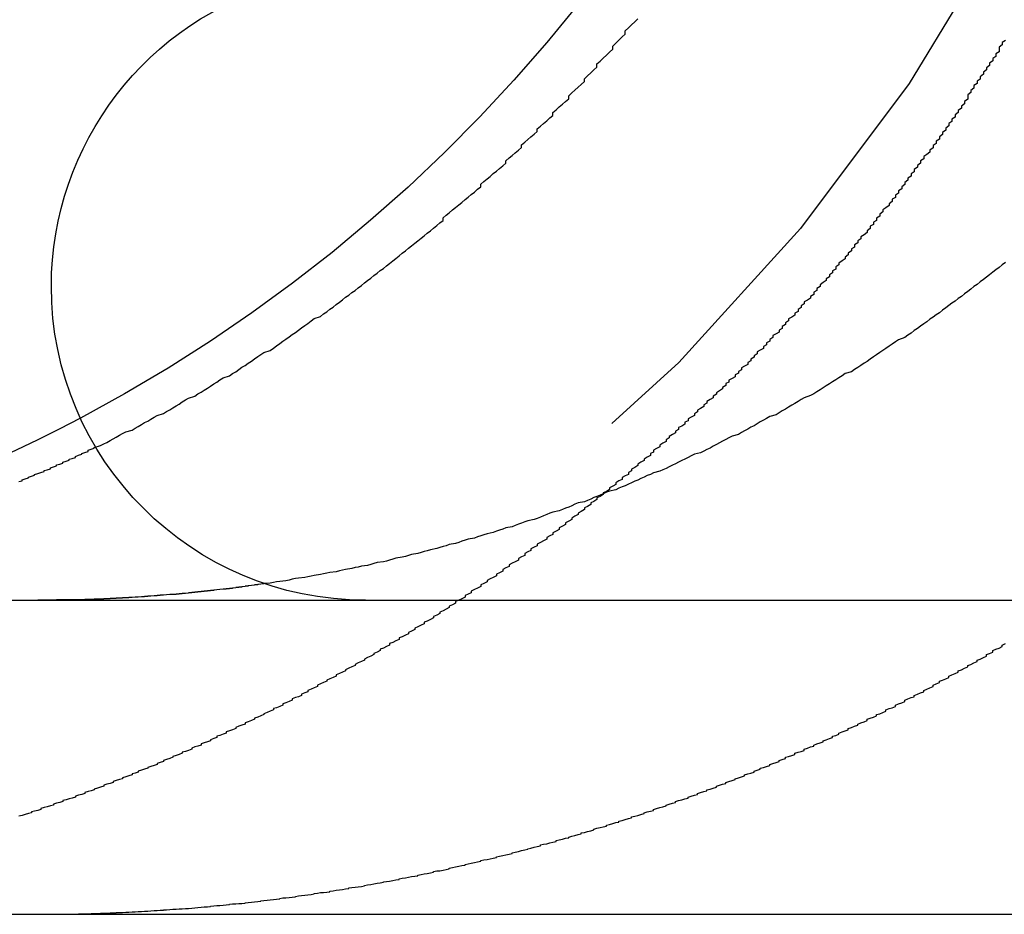
# Model space of a CAD drawing. Extents: x -848 to -19, y -4397 to -3858.
# Drawn here: x -267 to -264, y -3905 to -3903 of the extents above; entities that cross this region are included whole.
import ezdxf

# ---------------------------------------------------------------- set-up
doc = ezdxf.new("R2010")
doc.units = 0
doc.header["$LTSCALE"] = 20
doc.linetypes.add('VERDECKT', pattern=[0.375, 0.25, -0.125])
doc.layers.get('0').update_dxf_attribs({"linetype": 'CONTINUOUS'})
doc.layers.add('HILF', color=2, linetype='CONTINUOUS')

# ---------------------------------------------------------------- blocks, each defined once
blk = doc.blocks.new('A$C25F7634D')
at = {"color": 3, "linetype": 'CONTINUOUS', "extrusion": (-2e-16, 1, -2e-16)}
for p, q in [((3792.7883, -646.0188), (3843.6493, -646.0188)), ((3792.7883, -647.0188), (3843.6493, -647.0188))]:
    blk.add_line(p, q, dxfattribs=at)
at = {"color": 1}
for points in [[(3813.07, -644.236, 0), (3813.06, -644.243, 0), (3813.06, -644.25, 0), (3813.05, -644.257, 0), (3813.05, -644.265, 0), (3813.05, -644.272, 0), (3813.04, -644.279, 0), (3813.04, -644.287, 0), (3813.03, -644.294, 0), (3813.03, -644.301, 0), (3813.02, -644.308, 0), (3813.02, -644.316, 0), (3813.01, -644.323, 0), (3813.01, -644.33, 0), (3813, -644.337, 0), (3813, -644.344, 0), (3812.99, -644.352, 0), (3812.99, -644.359, 0), (3812.98, -644.366, 0), (3812.98, -644.373, 0), (3812.97, -644.38, 0), (3812.97, -644.388, 0), (3812.96, -644.395, 0), (3812.96, -644.402, 0), (3812.95, -644.409, 0), (3812.95, -644.416, 0), (3812.95, -644.423, 0), (3812.94, -644.431, 0), (3812.94, -644.438, 0), (3812.93, -644.445, 0), (3812.93, -644.452, 0), (3812.92, -644.459, 0), (3812.92, -644.466, 0), (3812.91, -644.473, 0), (3812.91, -644.48, 0), (3812.9, -644.487, 0), (3812.9, -644.494, 0), (3812.89, -644.501, 0), (3812.89, -644.508, 0), (3812.88, -644.515, 0), (3812.88, -644.522, 0), (3812.87, -644.529, 0), (3812.87, -644.536, 0), (3812.86, -644.543, 0), (3812.86, -644.55, 0), (3812.85, -644.557, 0), (3812.85, -644.564, 0), (3812.84, -644.571, 0), (3812.84, -644.578, 0), (3812.83, -644.585, 0), (3812.83, -644.592, 0), (3812.82, -644.599, 0), (3812.81, -644.606, 0), (3812.81, -644.613, 0), (3812.8, -644.62, 0), (3812.8, -644.627, 0), (3812.79, -644.634, 0), (3812.79, -644.64, 0), (3812.78, -644.647, 0), (3812.78, -644.654, 0), (3812.77, -644.661, 0), (3812.77, -644.668, 0), (3812.76, -644.675, 0), (3812.76, -644.681, 0), (3812.75, -644.688, 0), (3812.75, -644.695, 0), (3812.74, -644.702, 0), (3812.74, -644.709, 0), (3812.73, -644.715, 0), (3812.73, -644.722, 0), (3812.72, -644.729, 0), (3812.72, -644.736, 0), (3812.71, -644.742, 0), (3812.71, -644.749, 0), (3812.7, -644.756, 0), (3812.7, -644.762, 0), (3812.69, -644.769, 0), (3812.68, -644.776, 0), (3812.68, -644.782, 0), (3812.67, -644.789, 0), (3812.67, -644.796, 0), (3812.66, -644.802, 0), (3812.66, -644.809, 0), (3812.65, -644.815, 0), (3812.65, -644.822, 0), (3812.64, -644.828, 0), (3812.64, -644.835, 0), (3812.63, -644.842, 0), (3812.63, -644.848, 0), (3812.62, -644.855, 0), (3812.61, -644.861, 0), (3812.61, -644.868, 0), (3812.6, -644.874, 0), (3812.6, -644.881, 0), (3812.59, -644.887, 0), (3812.59, -644.894, 0), (3812.58, -644.9, 0), (3812.58, -644.906, 0), (3812.57, -644.913, 0), (3812.57, -644.919, 0), (3812.56, -644.926, 0), (3812.56, -644.932, 0), (3812.55, -644.938, 0), (3812.54, -644.945, 0), (3812.54, -644.951, 0), (3812.53, -644.957, 0), (3812.53, -644.964, 0), (3812.52, -644.97, 0), (3812.52, -644.976, 0), (3812.51, -644.982, 0), (3812.51, -644.989, 0), (3812.5, -644.995, 0), (3812.5, -645.001, 0), (3812.49, -645.007, 0), (3812.48, -645.014, 0), (3812.48, -645.02, 0), (3812.47, -645.026, 0), (3812.47, -645.032, 0), (3812.46, -645.038, 0), (3812.46, -645.045, 0), (3812.45, -645.051, 0), (3812.45, -645.057, 0), (3812.44, -645.063, 0), (3812.43, -645.069, 0), (3812.43, -645.075, 0), (3812.42, -645.081, 0), (3812.42, -645.087, 0), (3812.41, -645.093, 0), (3812.41, -645.099, 0), (3812.4, -645.105, 0), (3812.4, -645.111, 0), (3812.39, -645.117, 0), (3812.38, -645.123, 0), (3812.38, -645.129, 0), (3812.37, -645.135, 0), (3812.37, -645.141, 0), (3812.36, -645.147, 0), (3812.36, -645.153, 0), (3812.35, -645.159, 0), (3812.35, -645.165, 0), (3812.34, -645.17, 0), (3812.33, -645.176, 0), (3812.33, -645.182, 0), (3812.32, -645.188, 0), (3812.32, -645.194, 0), (3812.31, -645.199, 0), (3812.31, -645.205, 0), (3812.3, -645.211, 0), (3812.3, -645.217, 0), (3812.29, -645.222, 0), (3812.28, -645.228, 0), (3812.28, -645.234, 0), (3812.27, -645.24, 0), (3812.27, -645.245, 0), (3812.26, -645.251, 0), (3812.26, -645.256, 0), (3812.25, -645.262, 0), (3812.25, -645.268, 0), (3812.24, -645.273, 0), (3812.23, -645.279, 0), (3812.23, -645.285, 0), (3812.22, -645.29, 0), (3812.22, -645.296, 0), (3812.21, -645.301, 0), (3812.21, -645.307, 0), (3812.2, -645.313, 0), (3812.19, -645.318, 0), (3812.19, -645.324, 0), (3812.18, -645.329, 0), (3812.18, -645.335, 0), (3812.17, -645.341, 0), (3812.17, -645.346, 0), (3812.16, -645.352, 0), (3812.15, -645.358, 0), (3812.15, -645.363, 0), (3812.14, -645.369, 0), (3812.14, -645.374, 0), (3812.13, -645.38, 0), (3812.12, -645.386, 0), (3812.12, -645.391, 0), (3812.11, -645.397, 0), (3812.11, -645.402, 0), (3812.1, -645.408, 0), (3812.09, -645.413, 0), (3812.09, -645.419, 0), (3812.08, -645.425, 0), (3812.08, -645.43, 0), (3812.07, -645.436, 0), (3812.06, -645.441, 0), (3812.06, -645.447, 0), (3812.05, -645.452, 0), (3812.05, -645.458, 0), (3812.04, -645.464, 0), (3812.03, -645.469, 0), (3812.03, -645.475, 0), (3812.02, -645.48, 0), (3812.02, -645.486, 0), (3812.01, -645.491, 0), (3812, -645.497, 0), (3812, -645.502, 0), (3811.99, -645.508, 0), (3811.99, -645.513, 0), (3811.98, -645.519, 0), (3811.97, -645.525, 0), (3811.97, -645.53, 0), (3811.96, -645.536, 0), (3811.95, -645.541, 0), (3811.95, -645.547, 0), (3811.94, -645.552, 0), (3811.94, -645.558, 0), (3811.93, -645.563, 0), (3811.92, -645.569, 0), (3811.92, -645.574, 0), (3811.91, -645.579, 0), (3811.9, -645.585, 0), (3811.9, -645.59, 0), (3811.89, -645.596, 0), (3811.88, -645.601, 0), (3811.88, -645.607, 0), (3811.87, -645.612, 0), (3811.87, -645.618, 0), (3811.86, -645.623, 0), (3811.85, -645.628, 0), (3811.85, -645.634, 0), (3811.84, -645.639, 0), (3811.83, -645.645, 0), (3811.83, -645.65, 0), (3811.82, -645.656, 0), (3811.81, -645.661, 0), (3811.81, -645.666, 0), (3811.8, -645.672, 0), (3811.79, -645.677, 0), (3811.79, -645.682, 0), (3811.78, -645.688, 0), (3811.77, -645.693, 0), (3811.77, -645.698, 0), (3811.76, -645.704, 0), (3811.75, -645.709, 0), (3811.75, -645.714, 0), (3811.74, -645.72, 0), (3811.73, -645.725, 0), (3811.73, -645.73, 0), (3811.72, -645.736, 0), (3811.71, -645.741, 0), (3811.71, -645.746, 0), (3811.7, -645.751, 0), (3811.69, -645.757, 0), (3811.69, -645.762, 0), (3811.68, -645.767, 0), (3811.67, -645.772, 0), (3811.67, -645.778, 0), (3811.66, -645.783, 0), (3811.65, -645.788, 0), (3811.65, -645.793, 0), (3811.64, -645.799, 0), (3811.63, -645.804, 0), (3811.63, -645.809, 0), (3811.62, -645.814, 0), (3811.61, -645.819, 0), (3811.61, -645.824, 0), (3811.6, -645.83, 0), (3811.59, -645.835, 0), (3811.58, -645.84, 0), (3811.58, -645.845, 0), (3811.57, -645.85, 0), (3811.56, -645.855, 0), (3811.56, -645.86, 0), (3811.55, -645.865, 0), (3811.54, -645.87, 0), (3811.54, -645.876, 0), (3811.53, -645.881, 0), (3811.52, -645.886, 0), (3811.52, -645.891, 0), (3811.51, -645.896, 0), (3811.5, -645.901, 0), (3811.49, -645.906, 0), (3811.49, -645.911, 0), (3811.48, -645.916, 0), (3811.47, -645.921, 0), (3811.47, -645.926, 0), (3811.46, -645.931, 0), (3811.45, -645.936, 0), (3811.45, -645.941, 0), (3811.44, -645.946, 0), (3811.43, -645.951, 0), (3811.42, -645.956, 0), (3811.42, -645.96, 0), (3811.41, -645.965, 0), (3811.4, -645.97, 0), (3811.4, -645.975, 0), (3811.39, -645.98, 0), (3811.38, -645.985, 0), (3811.37, -645.99, 0), (3811.37, -645.995, 0), (3811.36, -645.999, 0), (3811.35, -646.004, 0), (3811.35, -646.009, 0), (3811.34, -646.014, 0), (3811.33, -646.019, 0), (3811.32, -646.023, 0), (3811.32, -646.028, 0), (3811.31, -646.033, 0), (3811.3, -646.038, 0), (3811.3, -646.042, 0), (3811.29, -646.047, 0), (3811.28, -646.052, 0), (3811.27, -646.057, 0), (3811.27, -646.061, 0), (3811.26, -646.066, 0), (3811.25, -646.071, 0), (3811.25, -646.075, 0), (3811.24, -646.08, 0), (3811.23, -646.085, 0), (3811.22, -646.089, 0), (3811.22, -646.094, 0), (3811.21, -646.098, 0), (3811.2, -646.103, 0), (3811.19, -646.108, 0), (3811.19, -646.112, 0), (3811.18, -646.117, 0), (3811.17, -646.121, 0), (3811.17, -646.126, 0), (3811.16, -646.13, 0), (3811.15, -646.135, 0), (3811.14, -646.139, 0), (3811.14, -646.144, 0), (3811.13, -646.148, 0), (3811.12, -646.153, 0), (3811.11, -646.157, 0), (3811.11, -646.162, 0), (3811.1, -646.166, 0), (3811.09, -646.171, 0), (3811.08, -646.175, 0), (3811.08, -646.179, 0), (3811.07, -646.184, 0), (3811.06, -646.188, 0), (3811.06, -646.192, 0), (3811.05, -646.197, 0), (3811.04, -646.201, 0), (3811.03, -646.206, 0), (3811.03, -646.21, 0), (3811.02, -646.214, 0), (3811.01, -646.218, 0), (3811, -646.223, 0), (3811, -646.227, 0), (3810.99, -646.231, 0), (3810.98, -646.235, 0), (3810.97, -646.24, 0), (3810.97, -646.244, 0), (3810.96, -646.248, 0), (3810.95, -646.252, 0), (3810.94, -646.256, 0), (3810.94, -646.261, 0), (3810.93, -646.265, 0), (3810.92, -646.269, 0), (3810.91, -646.273, 0), (3810.91, -646.277, 0), (3810.9, -646.281, 0), (3810.89, -646.285, 0), (3810.88, -646.289, 0), (3810.88, -646.293, 0), (3810.87, -646.298, 0), (3810.86, -646.302, 0), (3810.85, -646.306, 0), (3810.85, -646.31, 0), (3810.84, -646.314, 0), (3810.83, -646.318, 0), (3810.83, -646.322, 0), (3810.82, -646.326, 0), (3810.81, -646.329, 0), (3810.8, -646.333, 0), (3810.8, -646.337, 0), (3810.79, -646.341, 0), (3810.78, -646.345, 0), (3810.77, -646.349, 0), (3810.77, -646.353, 0), (3810.76, -646.357, 0), (3810.75, -646.361, 0), (3810.74, -646.364, 0), (3810.74, -646.368, 0), (3810.73, -646.372, 0), (3810.72, -646.376, 0), (3810.71, -646.38, 0), (3810.71, -646.383, 0), (3810.7, -646.387, 0), (3810.69, -646.391, 0), (3810.68, -646.394, 0), (3810.68, -646.398, 0), (3810.67, -646.402, 0), (3810.66, -646.406, 0), (3810.65, -646.409, 0), (3810.65, -646.413, 0), (3810.64, -646.417, 0), (3810.63, -646.42, 0), (3810.62, -646.424, 0), (3810.62, -646.427, 0), (3810.61, -646.431, 0), (3810.6, -646.435, 0), (3810.59, -646.438, 0), (3810.59, -646.442, 0), (3810.58, -646.445, 0), (3810.57, -646.449, 0), (3810.56, -646.452, 0), (3810.56, -646.456, 0), (3810.55, -646.459, 0), (3810.54, -646.463, 0), (3810.54, -646.466, 0), (3810.53, -646.47, 0), (3810.52, -646.473, 0), (3810.51, -646.476, 0), (3810.51, -646.48, 0), (3810.5, -646.483, 0), (3810.49, -646.486, 0), (3810.48, -646.49, 0), (3810.48, -646.493, 0), (3810.47, -646.497, 0), (3810.46, -646.5, 0), (3810.45, -646.503, 0), (3810.45, -646.506, 0), (3810.44, -646.51, 0), (3810.43, -646.513, 0), (3810.42, -646.516, 0), (3810.42, -646.519, 0), (3810.41, -646.523, 0), (3810.4, -646.526, 0), (3810.39, -646.529, 0), (3810.39, -646.532, 0), (3810.38, -646.535, 0), (3810.37, -646.539, 0), (3810.37, -646.542, 0), (3810.36, -646.545, 0), (3810.35, -646.548, 0), (3810.34, -646.551, 0), (3810.34, -646.554, 0), (3810.33, -646.557, 0), (3810.32, -646.56, 0), (3810.31, -646.563, 0), (3810.31, -646.566, 0), (3810.3, -646.569, 0), (3810.29, -646.572, 0), (3810.29, -646.575, 0), (3810.28, -646.578, 0), (3810.27, -646.581, 0), (3810.26, -646.584, 0), (3810.26, -646.587, 0), (3810.25, -646.59, 0), (3810.24, -646.593, 0), (3810.23, -646.596, 0), (3810.23, -646.599, 0), (3810.22, -646.602, 0), (3810.21, -646.605, 0), (3810.2, -646.608, 0), (3810.2, -646.611, 0), (3810.19, -646.614, 0), (3810.18, -646.617, 0), (3810.17, -646.62, 0), (3810.17, -646.623, 0), (3810.16, -646.626, 0), (3810.15, -646.628, 0), (3810.14, -646.631, 0), (3810.14, -646.634, 0), (3810.13, -646.637, 0), (3810.12, -646.64, 0), (3810.11, -646.643, 0), (3810.11, -646.646, 0), (3810.1, -646.649, 0), (3810.09, -646.651, 0), (3810.08, -646.654, 0), (3810.07, -646.657, 0), (3810.07, -646.66, 0), (3810.06, -646.663, 0), (3810.05, -646.665, 0), (3810.04, -646.668, 0), (3810.04, -646.671, 0), (3810.03, -646.674, 0), (3810.02, -646.677, 0), (3810.01, -646.679, 0), (3810, -646.682, 0), (3810, -646.685, 0), (3809.99, -646.688, 0), (3809.98, -646.69, 0), (3809.97, -646.693, 0), (3809.97, -646.696, 0), (3809.96, -646.698, 0), (3809.95, -646.701, 0), (3809.94, -646.704, 0), (3809.93, -646.706, 0)], [(3810.17, -645.532, 0), (3810.19, -645.526, 0), (3810.2, -645.521, 0), (3810.21, -645.516, 0), (3810.22, -645.51, 0), (3810.23, -645.505, 0), (3810.24, -645.499, 0), (3810.25, -645.493, 0), (3810.26, -645.488, 0), (3810.27, -645.482, 0), (3810.29, -645.477, 0), (3810.3, -645.471, 0), (3810.31, -645.465, 0), (3810.32, -645.459, 0), (3810.33, -645.453, 0), (3810.34, -645.448, 0), (3810.35, -645.442, 0), (3810.36, -645.436, 0), (3810.37, -645.43, 0), (3810.39, -645.424, 0), (3810.4, -645.418, 0), (3810.41, -645.412, 0), (3810.42, -645.406, 0), (3810.43, -645.4, 0), (3810.44, -645.394, 0), (3810.45, -645.387, 0), (3810.46, -645.381, 0), (3810.47, -645.375, 0), (3810.49, -645.369, 0), (3810.5, -645.362, 0), (3810.51, -645.356, 0), (3810.52, -645.35, 0), (3810.53, -645.343, 0), (3810.54, -645.337, 0), (3810.55, -645.33, 0), (3810.56, -645.324, 0), (3810.57, -645.317, 0), (3810.58, -645.311, 0), (3810.6, -645.304, 0), (3810.61, -645.297, 0), (3810.62, -645.291, 0), (3810.63, -645.284, 0), (3810.64, -645.277, 0), (3810.65, -645.271, 0), (3810.66, -645.264, 0), (3810.67, -645.257, 0), (3810.68, -645.25, 0), (3810.69, -645.243, 0), (3810.7, -645.236, 0), (3810.71, -645.23, 0), (3810.73, -645.223, 0), (3810.74, -645.216, 0), (3810.75, -645.209, 0), (3810.76, -645.201, 0), (3810.77, -645.194, 0), (3810.78, -645.187, 0), (3810.79, -645.18, 0), (3810.8, -645.173, 0), (3810.81, -645.166, 0), (3810.82, -645.159, 0), (3810.83, -645.151, 0), (3810.84, -645.144, 0), (3810.85, -645.137, 0), (3810.86, -645.129, 0), (3810.87, -645.122, 0), (3810.89, -645.115, 0), (3810.9, -645.107, 0), (3810.91, -645.1, 0), (3810.92, -645.092, 0), (3810.93, -645.085, 0), (3810.94, -645.077, 0), (3810.95, -645.07, 0), (3810.96, -645.062, 0), (3810.97, -645.054, 0), (3810.98, -645.047, 0), (3810.99, -645.039, 0), (3811, -645.032, 0), (3811.01, -645.024, 0), (3811.02, -645.016, 0), (3811.03, -645.008, 0), (3811.04, -645.001, 0), (3811.05, -644.993, 0), (3811.06, -644.985, 0), (3811.07, -644.977, 0), (3811.08, -644.969, 0), (3811.09, -644.962, 0), (3811.1, -644.954, 0), (3811.11, -644.946, 0), (3811.12, -644.938, 0), (3811.13, -644.93, 0), (3811.14, -644.922, 0), (3811.15, -644.914, 0), (3811.16, -644.906, 0), (3811.17, -644.898, 0), (3811.18, -644.89, 0), (3811.19, -644.882, 0), (3811.2, -644.874, 0), (3811.21, -644.866, 0), (3811.22, -644.858, 0), (3811.23, -644.85, 0), (3811.24, -644.842, 0), (3811.25, -644.834, 0), (3811.26, -644.825, 0), (3811.27, -644.817, 0), (3811.28, -644.809, 0), (3811.28, -644.801, 0), (3811.29, -644.793, 0), (3811.3, -644.785, 0), (3811.31, -644.776, 0), (3811.32, -644.768, 0), (3811.33, -644.76, 0), (3811.34, -644.752, 0), (3811.35, -644.743, 0), (3811.36, -644.735, 0), (3811.37, -644.727, 0), (3811.38, -644.719, 0), (3811.39, -644.71, 0), (3811.4, -644.702, 0), (3811.4, -644.694, 0), (3811.41, -644.685, 0), (3811.42, -644.677, 0), (3811.43, -644.669, 0), (3811.44, -644.66, 0), (3811.45, -644.652, 0), (3811.46, -644.644, 0), (3811.47, -644.635, 0), (3811.48, -644.627, 0), (3811.48, -644.619, 0), (3811.49, -644.61, 0), (3811.5, -644.602, 0), (3811.51, -644.594, 0), (3811.52, -644.585, 0), (3811.53, -644.577, 0), (3811.53, -644.568, 0), (3811.54, -644.56, 0), (3811.55, -644.552, 0), (3811.56, -644.543, 0), (3811.57, -644.535, 0), (3811.58, -644.526, 0), (3811.58, -644.518, 0), (3811.59, -644.509, 0), (3811.6, -644.501, 0), (3811.61, -644.492, 0), (3811.62, -644.483, 0), (3811.63, -644.475, 0), (3811.63, -644.466, 0), (3811.64, -644.457, 0), (3811.65, -644.448, 0), (3811.66, -644.439, 0), (3811.67, -644.43, 0), (3811.68, -644.422, 0), (3811.68, -644.413, 0), (3811.69, -644.403, 0), (3811.7, -644.394, 0), (3811.71, -644.385, 0), (3811.72, -644.376, 0), (3811.73, -644.367, 0), (3811.73, -644.358, 0), (3811.74, -644.349, 0), (3811.75, -644.339, 0), (3811.76, -644.33, 0), (3811.77, -644.321, 0), (3811.77, -644.311, 0), (3811.78, -644.302, 0), (3811.79, -644.292, 0), (3811.8, -644.283, 0), (3811.81, -644.273, 0), (3811.82, -644.264, 0), (3811.82, -644.254, 0), (3811.83, -644.245, 0), (3811.84, -644.235, 0), (3811.85, -644.225, 0), (3811.86, -644.216, 0), (3811.86, -644.206, 0), (3811.87, -644.196, 0), (3811.88, -644.186, 0), (3811.89, -644.177, 0), (3811.9, -644.167, 0)], [(3810.25, -647.013, 0), (3810.25, -647.013, 0), (3810.26, -647.013, 0), (3810.27, -647.012, 0), (3810.28, -647.012, 0), (3810.29, -647.011, 0), (3810.3, -647.011, 0), (3810.3, -647.011, 0), (3810.31, -647.01, 0), (3810.32, -647.01, 0), (3810.33, -647.009, 0), (3810.34, -647.009, 0), (3810.35, -647.008, 0), (3810.35, -647.008, 0), (3810.36, -647.007, 0), (3810.37, -647.007, 0), (3810.38, -647.006, 0), (3810.39, -647.006, 0), (3810.39, -647.005, 0), (3810.4, -647.005, 0), (3810.41, -647.004, 0), (3810.42, -647.003, 0), (3810.43, -647.003, 0), (3810.44, -647.002, 0), (3810.44, -647.002, 0), (3810.45, -647.001, 0), (3810.46, -647, 0), (3810.47, -647, 0), (3810.48, -646.999, 0), (3810.49, -646.998, 0), (3810.49, -646.998, 0), (3810.5, -646.997, 0), (3810.51, -646.996, 0), (3810.52, -646.995, 0), (3810.53, -646.995, 0), (3810.54, -646.994, 0), (3810.54, -646.993, 0), (3810.55, -646.992, 0), (3810.56, -646.991, 0), (3810.57, -646.991, 0), (3810.58, -646.99, 0), (3810.59, -646.989, 0), (3810.6, -646.988, 0), (3810.6, -646.987, 0), (3810.61, -646.986, 0), (3810.62, -646.986, 0), (3810.63, -646.985, 0), (3810.64, -646.984, 0), (3810.65, -646.983, 0), (3810.65, -646.982, 0), (3810.66, -646.981, 0), (3810.67, -646.98, 0), (3810.68, -646.979, 0), (3810.69, -646.978, 0), (3810.7, -646.977, 0), (3810.7, -646.976, 0), (3810.71, -646.975, 0), (3810.72, -646.974, 0), (3810.73, -646.973, 0), (3810.74, -646.972, 0), (3810.75, -646.971, 0), (3810.76, -646.97, 0), (3810.76, -646.969, 0), (3810.77, -646.967, 0), (3810.78, -646.966, 0), (3810.79, -646.965, 0), (3810.8, -646.964, 0), (3810.81, -646.963, 0), (3810.81, -646.962, 0), (3810.82, -646.96, 0), (3810.83, -646.959, 0), (3810.84, -646.958, 0), (3810.85, -646.957, 0), (3810.86, -646.956, 0), (3810.87, -646.954, 0), (3810.87, -646.953, 0), (3810.88, -646.952, 0), (3810.89, -646.95, 0), (3810.9, -646.949, 0), (3810.91, -646.948, 0), (3810.92, -646.947, 0), (3810.92, -646.945, 0), (3810.93, -646.944, 0), (3810.94, -646.942, 0), (3810.95, -646.941, 0), (3810.96, -646.94, 0), (3810.97, -646.938, 0), (3810.98, -646.937, 0), (3810.98, -646.935, 0), (3810.99, -646.934, 0), (3811, -646.933, 0), (3811.01, -646.931, 0), (3811.02, -646.93, 0), (3811.03, -646.928, 0), (3811.03, -646.927, 0), (3811.04, -646.925, 0), (3811.05, -646.924, 0), (3811.06, -646.922, 0), (3811.07, -646.92, 0), (3811.08, -646.919, 0), (3811.09, -646.917, 0), (3811.09, -646.916, 0), (3811.1, -646.914, 0), (3811.11, -646.913, 0), (3811.12, -646.911, 0), (3811.13, -646.909, 0), (3811.14, -646.908, 0), (3811.14, -646.906, 0), (3811.15, -646.904, 0), (3811.16, -646.903, 0), (3811.17, -646.901, 0), (3811.18, -646.899, 0), (3811.19, -646.897, 0), (3811.2, -646.896, 0), (3811.2, -646.894, 0), (3811.21, -646.892, 0), (3811.22, -646.89, 0), (3811.23, -646.889, 0), (3811.24, -646.887, 0), (3811.25, -646.885, 0), (3811.25, -646.883, 0), (3811.26, -646.881, 0), (3811.27, -646.88, 0), (3811.28, -646.878, 0), (3811.29, -646.876, 0), (3811.3, -646.874, 0), (3811.3, -646.872, 0), (3811.31, -646.87, 0), (3811.32, -646.868, 0), (3811.33, -646.866, 0), (3811.34, -646.864, 0), (3811.35, -646.862, 0), (3811.35, -646.86, 0), (3811.36, -646.858, 0), (3811.37, -646.856, 0), (3811.38, -646.854, 0), (3811.39, -646.852, 0), (3811.4, -646.85, 0), (3811.4, -646.848, 0), (3811.41, -646.846, 0), (3811.42, -646.844, 0), (3811.43, -646.842, 0), (3811.44, -646.84, 0), (3811.45, -646.838, 0), (3811.45, -646.836, 0), (3811.46, -646.834, 0), (3811.47, -646.832, 0), (3811.48, -646.83, 0), (3811.49, -646.827, 0), (3811.5, -646.825, 0), (3811.5, -646.823, 0), (3811.51, -646.821, 0), (3811.52, -646.819, 0), (3811.53, -646.816, 0), (3811.54, -646.814, 0), (3811.55, -646.812, 0), (3811.55, -646.81, 0), (3811.56, -646.808, 0), (3811.57, -646.805, 0), (3811.58, -646.803, 0), (3811.59, -646.801, 0), (3811.59, -646.798, 0), (3811.6, -646.796, 0), (3811.61, -646.794, 0), (3811.62, -646.791, 0), (3811.63, -646.789, 0), (3811.64, -646.787, 0), (3811.64, -646.784, 0), (3811.65, -646.782, 0), (3811.66, -646.78, 0), (3811.67, -646.777, 0), (3811.68, -646.775, 0), (3811.68, -646.773, 0), (3811.69, -646.77, 0), (3811.7, -646.768, 0), (3811.71, -646.765, 0), (3811.72, -646.763, 0), (3811.72, -646.76, 0), (3811.73, -646.758, 0), (3811.74, -646.755, 0), (3811.75, -646.753, 0), (3811.76, -646.75, 0), (3811.76, -646.748, 0), (3811.77, -646.745, 0), (3811.78, -646.743, 0), (3811.79, -646.74, 0), (3811.8, -646.738, 0), (3811.8, -646.735, 0), (3811.81, -646.733, 0), (3811.82, -646.73, 0), (3811.83, -646.727, 0), (3811.84, -646.725, 0), (3811.84, -646.722, 0), (3811.85, -646.72, 0), (3811.86, -646.717, 0), (3811.87, -646.714, 0), (3811.88, -646.712, 0), (3811.88, -646.709, 0), (3811.89, -646.706, 0), (3811.9, -646.704, 0), (3811.91, -646.701, 0), (3811.92, -646.698, 0), (3811.92, -646.696, 0), (3811.93, -646.693, 0), (3811.94, -646.69, 0), (3811.95, -646.688, 0), (3811.95, -646.685, 0), (3811.96, -646.682, 0), (3811.97, -646.679, 0), (3811.98, -646.677, 0), (3811.99, -646.674, 0), (3811.99, -646.671, 0), (3812, -646.668, 0), (3812.01, -646.665, 0), (3812.02, -646.663, 0), (3812.02, -646.66, 0), (3812.03, -646.657, 0), (3812.04, -646.654, 0), (3812.05, -646.651, 0), (3812.06, -646.649, 0), (3812.06, -646.646, 0), (3812.07, -646.643, 0), (3812.08, -646.64, 0), (3812.09, -646.637, 0), (3812.09, -646.634, 0), (3812.1, -646.631, 0), (3812.11, -646.628, 0), (3812.12, -646.626, 0), (3812.12, -646.623, 0), (3812.13, -646.62, 0), (3812.14, -646.617, 0), (3812.15, -646.614, 0), (3812.15, -646.611, 0), (3812.16, -646.608, 0), (3812.17, -646.605, 0), (3812.18, -646.602, 0), (3812.18, -646.599, 0), (3812.19, -646.596, 0), (3812.2, -646.593, 0), (3812.21, -646.59, 0), (3812.21, -646.587, 0), (3812.22, -646.584, 0), (3812.23, -646.581, 0), (3812.24, -646.578, 0), (3812.24, -646.575, 0), (3812.25, -646.572, 0), (3812.26, -646.569, 0), (3812.27, -646.566, 0), (3812.27, -646.563, 0), (3812.28, -646.56, 0), (3812.29, -646.557, 0), (3812.29, -646.554, 0), (3812.3, -646.551, 0), (3812.31, -646.548, 0), (3812.32, -646.545, 0), (3812.32, -646.542, 0), (3812.33, -646.539, 0), (3812.34, -646.535, 0), (3812.35, -646.532, 0), (3812.35, -646.529, 0), (3812.36, -646.526, 0), (3812.37, -646.523, 0), (3812.37, -646.519, 0), (3812.38, -646.516, 0), (3812.39, -646.513, 0), (3812.4, -646.51, 0), (3812.4, -646.506, 0), (3812.41, -646.503, 0), (3812.42, -646.5, 0), (3812.43, -646.497, 0), (3812.43, -646.493, 0), (3812.44, -646.49, 0), (3812.45, -646.486, 0), (3812.46, -646.483, 0), (3812.46, -646.48, 0), (3812.47, -646.476, 0), (3812.48, -646.473, 0), (3812.49, -646.47, 0), (3812.49, -646.466, 0), (3812.5, -646.463, 0), (3812.51, -646.459, 0), (3812.52, -646.456, 0), (3812.52, -646.452, 0), (3812.53, -646.449, 0), (3812.54, -646.445, 0), (3812.54, -646.442, 0), (3812.55, -646.438, 0), (3812.56, -646.435, 0), (3812.57, -646.431, 0), (3812.57, -646.427, 0), (3812.58, -646.424, 0), (3812.59, -646.42, 0), (3812.6, -646.417, 0), (3812.6, -646.413, 0), (3812.61, -646.409, 0), (3812.62, -646.406, 0), (3812.63, -646.402, 0), (3812.63, -646.398, 0), (3812.64, -646.394, 0), (3812.65, -646.391, 0), (3812.66, -646.387, 0), (3812.66, -646.383, 0), (3812.67, -646.38, 0), (3812.68, -646.376, 0), (3812.69, -646.372, 0), (3812.69, -646.368, 0), (3812.7, -646.364, 0), (3812.71, -646.361, 0), (3812.72, -646.357, 0), (3812.72, -646.353, 0), (3812.73, -646.349, 0), (3812.74, -646.345, 0), (3812.75, -646.341, 0), (3812.75, -646.337, 0), (3812.76, -646.333, 0), (3812.77, -646.329, 0), (3812.78, -646.326, 0), (3812.78, -646.322, 0), (3812.79, -646.318, 0), (3812.8, -646.314, 0), (3812.81, -646.31, 0), (3812.81, -646.306, 0), (3812.82, -646.302, 0), (3812.83, -646.298, 0), (3812.84, -646.293, 0), (3812.84, -646.289, 0), (3812.85, -646.285, 0), (3812.86, -646.281, 0), (3812.86, -646.277, 0), (3812.87, -646.273, 0), (3812.88, -646.269, 0), (3812.89, -646.265, 0), (3812.89, -646.261, 0), (3812.9, -646.256, 0), (3812.91, -646.252, 0), (3812.92, -646.248, 0), (3812.92, -646.244, 0), (3812.93, -646.24, 0), (3812.94, -646.235, 0), (3812.95, -646.231, 0), (3812.95, -646.227, 0), (3812.96, -646.223, 0), (3812.97, -646.218, 0), (3812.98, -646.214, 0), (3812.98, -646.21, 0), (3812.99, -646.206, 0), (3813, -646.201, 0), (3813.01, -646.197, 0), (3813.01, -646.192, 0), (3813.02, -646.188, 0), (3813.03, -646.184, 0), (3813.03, -646.179, 0), (3813.04, -646.175, 0), (3813.05, -646.171, 0), (3813.06, -646.166, 0), (3813.06, -646.162, 0), (3813.07, -646.157, 0)], [(3813.07, -644.943, 0), (3813.06, -644.951, 0), (3813.05, -644.959, 0), (3813.04, -644.967, 0), (3813.03, -644.974, 0), (3813.02, -644.982, 0), (3813.01, -644.99, 0), (3813, -644.997, 0), (3812.99, -645.005, 0), (3812.98, -645.013, 0), (3812.97, -645.02, 0), (3812.96, -645.028, 0), (3812.95, -645.036, 0), (3812.94, -645.043, 0), (3812.93, -645.051, 0), (3812.92, -645.058, 0), (3812.91, -645.066, 0), (3812.9, -645.073, 0), (3812.89, -645.08, 0), (3812.88, -645.088, 0), (3812.87, -645.095, 0), (3812.86, -645.103, 0), (3812.85, -645.11, 0), (3812.84, -645.117, 0), (3812.83, -645.124, 0), (3812.82, -645.132, 0), (3812.81, -645.139, 0), (3812.8, -645.146, 0), (3812.79, -645.153, 0), (3812.78, -645.16, 0), (3812.77, -645.168, 0), (3812.76, -645.175, 0), (3812.75, -645.182, 0), (3812.73, -645.189, 0), (3812.72, -645.196, 0), (3812.71, -645.203, 0), (3812.7, -645.21, 0), (3812.69, -645.217, 0), (3812.68, -645.224, 0), (3812.67, -645.23, 0), (3812.66, -645.237, 0), (3812.65, -645.244, 0), (3812.64, -645.251, 0), (3812.63, -645.258, 0), (3812.62, -645.264, 0), (3812.61, -645.271, 0), (3812.6, -645.278, 0), (3812.59, -645.284, 0), (3812.58, -645.291, 0), (3812.56, -645.297, 0), (3812.55, -645.304, 0), (3812.54, -645.31, 0), (3812.53, -645.317, 0), (3812.52, -645.323, 0), (3812.51, -645.33, 0), (3812.5, -645.336, 0), (3812.49, -645.342, 0), (3812.48, -645.349, 0), (3812.47, -645.355, 0), (3812.46, -645.361, 0), (3812.45, -645.367, 0), (3812.43, -645.374, 0), (3812.42, -645.38, 0), (3812.41, -645.386, 0), (3812.4, -645.392, 0), (3812.39, -645.398, 0), (3812.38, -645.404, 0), (3812.37, -645.41, 0), (3812.36, -645.416, 0), (3812.35, -645.422, 0), (3812.34, -645.428, 0), (3812.32, -645.434, 0), (3812.31, -645.44, 0), (3812.3, -645.445, 0), (3812.29, -645.451, 0), (3812.28, -645.457, 0), (3812.27, -645.463, 0), (3812.26, -645.468, 0), (3812.25, -645.474, 0), (3812.24, -645.479, 0), (3812.23, -645.485, 0), (3812.22, -645.491, 0), (3812.2, -645.496, 0), (3812.19, -645.502, 0), (3812.18, -645.507, 0), (3812.17, -645.512, 0), (3812.16, -645.518, 0), (3812.15, -645.523, 0), (3812.14, -645.528, 0), (3812.13, -645.534, 0), (3812.12, -645.539, 0), (3812.11, -645.544, 0), (3812.1, -645.549, 0), (3812.08, -645.554, 0), (3812.07, -645.559, 0), (3812.06, -645.564, 0), (3812.05, -645.569, 0), (3812.04, -645.574, 0), (3812.03, -645.579, 0), (3812.02, -645.584, 0), (3812.01, -645.589, 0), (3812, -645.594, 0), (3811.99, -645.599, 0), (3811.98, -645.603, 0), (3811.97, -645.608, 0), (3811.95, -645.613, 0), (3811.94, -645.618, 0), (3811.93, -645.622, 0), (3811.92, -645.627, 0), (3811.91, -645.631, 0), (3811.9, -645.636, 0), (3811.89, -645.64, 0), (3811.88, -645.645, 0), (3811.87, -645.649, 0), (3811.86, -645.654, 0), (3811.85, -645.658, 0), (3811.84, -645.662, 0), (3811.83, -645.667, 0), (3811.81, -645.671, 0), (3811.8, -645.675, 0), (3811.79, -645.68, 0), (3811.78, -645.684, 0), (3811.77, -645.688, 0), (3811.76, -645.692, 0), (3811.75, -645.697, 0), (3811.74, -645.701, 0), (3811.73, -645.705, 0), (3811.71, -645.709, 0), (3811.7, -645.713, 0), (3811.69, -645.718, 0), (3811.68, -645.722, 0), (3811.67, -645.726, 0), (3811.66, -645.73, 0), (3811.65, -645.734, 0), (3811.63, -645.738, 0), (3811.62, -645.742, 0), (3811.61, -645.746, 0), (3811.6, -645.75, 0), (3811.59, -645.754, 0), (3811.58, -645.758, 0), (3811.57, -645.762, 0), (3811.55, -645.766, 0), (3811.54, -645.769, 0), (3811.53, -645.773, 0), (3811.52, -645.777, 0), (3811.51, -645.781, 0), (3811.5, -645.785, 0), (3811.48, -645.788, 0), (3811.47, -645.792, 0), (3811.46, -645.796, 0), (3811.45, -645.799, 0), (3811.44, -645.803, 0), (3811.42, -645.807, 0), (3811.41, -645.81, 0), (3811.4, -645.814, 0), (3811.39, -645.817, 0), (3811.38, -645.821, 0), (3811.36, -645.824, 0), (3811.35, -645.828, 0), (3811.34, -645.831, 0), (3811.33, -645.835, 0), (3811.32, -645.838, 0), (3811.3, -645.841, 0), (3811.29, -645.845, 0), (3811.28, -645.848, 0), (3811.27, -645.851, 0), (3811.26, -645.854, 0), (3811.24, -645.858, 0), (3811.23, -645.861, 0), (3811.22, -645.864, 0), (3811.21, -645.867, 0), (3811.2, -645.87, 0), (3811.18, -645.873, 0), (3811.17, -645.876, 0), (3811.16, -645.879, 0), (3811.15, -645.882, 0), (3811.13, -645.885, 0), (3811.12, -645.888, 0), (3811.11, -645.891, 0), (3811.1, -645.894, 0), (3811.09, -645.897, 0), (3811.07, -645.899, 0), (3811.06, -645.902, 0), (3811.05, -645.905, 0), (3811.04, -645.908, 0), (3811.02, -645.91, 0), (3811.01, -645.913, 0), (3811, -645.915, 0), (3810.99, -645.918, 0), (3810.97, -645.921, 0), (3810.96, -645.923, 0), (3810.95, -645.925, 0), (3810.94, -645.928, 0), (3810.92, -645.93, 0), (3810.91, -645.933, 0), (3810.9, -645.935, 0), (3810.89, -645.937, 0), (3810.87, -645.94, 0), (3810.86, -645.942, 0), (3810.85, -645.944, 0), (3810.84, -645.946, 0), (3810.82, -645.948, 0), (3810.81, -645.95, 0), (3810.8, -645.952, 0), (3810.79, -645.955, 0), (3810.78, -645.957, 0), (3810.76, -645.959, 0), (3810.75, -645.96, 0), (3810.74, -645.962, 0), (3810.73, -645.964, 0), (3810.71, -645.966, 0)], [(3809.99, -647.019, 0), (3809.99, -647.019, 0), (3810, -647.019, 0), (3810, -647.019, 0), (3810, -647.019, 0), (3810, -647.019, 0), (3810, -647.019, 0), (3810.01, -647.019, 0), (3810.01, -647.019, 0), (3810.01, -647.019, 0), (3810.01, -647.019, 0), (3810.02, -647.019, 0), (3810.02, -647.019, 0), (3810.02, -647.019, 0), (3810.02, -647.019, 0), (3810.02, -647.019, 0), (3810.03, -647.019, 0), (3810.03, -647.019, 0), (3810.03, -647.019, 0), (3810.03, -647.019, 0), (3810.03, -647.019, 0), (3810.04, -647.019, 0), (3810.04, -647.019, 0), (3810.04, -647.019, 0), (3810.04, -647.019, 0), (3810.04, -647.019, 0), (3810.05, -647.019, 0), (3810.05, -647.019, 0), (3810.05, -647.019, 0), (3810.05, -647.019, 0), (3810.05, -647.018, 0), (3810.06, -647.018, 0), (3810.06, -647.018, 0), (3810.06, -647.018, 0), (3810.06, -647.018, 0), (3810.06, -647.018, 0), (3810.07, -647.018, 0), (3810.07, -647.018, 0), (3810.07, -647.018, 0), (3810.07, -647.018, 0), (3810.07, -647.018, 0), (3810.08, -647.018, 0), (3810.08, -647.018, 0), (3810.08, -647.018, 0), (3810.08, -647.018, 0), (3810.08, -647.018, 0), (3810.09, -647.018, 0), (3810.09, -647.018, 0), (3810.09, -647.018, 0), (3810.09, -647.018, 0), (3810.09, -647.018, 0), (3810.1, -647.018, 0), (3810.1, -647.018, 0), (3810.1, -647.018, 0), (3810.1, -647.018, 0), (3810.1, -647.018, 0), (3810.11, -647.018, 0), (3810.11, -647.018, 0), (3810.11, -647.018, 0), (3810.11, -647.018, 0), (3810.11, -647.018, 0), (3810.12, -647.018, 0), (3810.12, -647.017, 0), (3810.12, -647.017, 0), (3810.12, -647.017, 0), (3810.12, -647.017, 0), (3810.13, -647.017, 0), (3810.13, -647.017, 0), (3810.13, -647.017, 0), (3810.13, -647.017, 0), (3810.13, -647.017, 0), (3810.14, -647.017, 0), (3810.14, -647.017, 0), (3810.14, -647.017, 0), (3810.14, -647.017, 0), (3810.14, -647.017, 0), (3810.15, -647.017, 0), (3810.15, -647.017, 0), (3810.15, -647.017, 0), (3810.15, -647.017, 0), (3810.15, -647.017, 0), (3810.16, -647.017, 0), (3810.16, -647.017, 0), (3810.16, -647.016, 0), (3810.16, -647.016, 0), (3810.16, -647.016, 0), (3810.17, -647.016, 0), (3810.17, -647.016, 0), (3810.17, -647.016, 0), (3810.17, -647.016, 0), (3810.17, -647.016, 0), (3810.18, -647.016, 0), (3810.18, -647.016, 0), (3810.18, -647.016, 0), (3810.18, -647.016, 0), (3810.18, -647.016, 0), (3810.19, -647.016, 0), (3810.19, -647.016, 0), (3810.19, -647.016, 0), (3810.19, -647.015, 0), (3810.19, -647.015, 0), (3810.19, -647.015, 0), (3810.2, -647.015, 0), (3810.2, -647.015, 0), (3810.2, -647.015, 0), (3810.2, -647.015, 0), (3810.2, -647.015, 0), (3810.21, -647.015, 0), (3810.21, -647.015, 0), (3810.21, -647.015, 0), (3810.21, -647.015, 0), (3810.21, -647.015, 0), (3810.22, -647.015, 0), (3810.22, -647.015, 0), (3810.22, -647.014, 0), (3810.22, -647.014, 0), (3810.22, -647.014, 0), (3810.23, -647.014, 0), (3810.23, -647.014, 0), (3810.23, -647.014, 0), (3810.23, -647.014, 0), (3810.23, -647.014, 0), (3810.24, -647.014, 0), (3810.24, -647.014, 0), (3810.24, -647.014, 0), (3810.24, -647.014, 0), (3810.24, -647.013, 0), (3810.25, -647.013, 0)]]:
    blk.add_polyline3d(points, dxfattribs=at)
at = {"color": 3}
for points in [[(3809.93, -645.641, 0), (3809.94, -645.638, 0), (3809.94, -645.635, 0), (3809.95, -645.632, 0), (3809.96, -645.629, 0), (3809.96, -645.627, 0), (3809.97, -645.624, 0), (3809.98, -645.621, 0), (3809.98, -645.618, 0), (3809.99, -645.615, 0), (3810, -645.612, 0), (3810.01, -645.609, 0), (3810.01, -645.606, 0), (3810.02, -645.603, 0), (3810.03, -645.6, 0), (3810.03, -645.597, 0), (3810.04, -645.594, 0), (3810.05, -645.591, 0), (3810.05, -645.588, 0), (3810.06, -645.585, 0), (3810.07, -645.582, 0), (3810.07, -645.579, 0), (3810.08, -645.576, 0), (3810.09, -645.573, 0), (3810.09, -645.57, 0), (3810.1, -645.567, 0), (3810.11, -645.564, 0), (3810.11, -645.561, 0), (3810.12, -645.557, 0), (3810.13, -645.554, 0), (3810.13, -645.551, 0), (3810.14, -645.548, 0), (3810.15, -645.545, 0), (3810.15, -645.541, 0), (3810.16, -645.538, 0), (3810.17, -645.535, 0), (3810.17, -645.532, 0)], [(3810.71, -645.966, 0), (3810.71, -645.967, 0), (3810.71, -645.967, 0), (3810.7, -645.968, 0), (3810.7, -645.968, 0), (3810.69, -645.969, 0), (3810.69, -645.969, 0), (3810.69, -645.97, 0), (3810.68, -645.97, 0), (3810.68, -645.971, 0), (3810.68, -645.971, 0), (3810.67, -645.972, 0), (3810.67, -645.972, 0), (3810.66, -645.973, 0), (3810.66, -645.973, 0), (3810.66, -645.974, 0), (3810.65, -645.974, 0), (3810.65, -645.975, 0), (3810.65, -645.975, 0), (3810.64, -645.976, 0), (3810.64, -645.976, 0), (3810.64, -645.977, 0), (3810.63, -645.977, 0), (3810.63, -645.978, 0), (3810.62, -645.978, 0), (3810.62, -645.979, 0), (3810.62, -645.979, 0), (3810.61, -645.98, 0), (3810.61, -645.98, 0), (3810.61, -645.981, 0), (3810.6, -645.981, 0), (3810.6, -645.982, 0), (3810.59, -645.982, 0), (3810.59, -645.983, 0), (3810.59, -645.983, 0), (3810.58, -645.983, 0), (3810.58, -645.984, 0), (3810.58, -645.984, 0), (3810.57, -645.985, 0), (3810.57, -645.985, 0), (3810.56, -645.986, 0), (3810.56, -645.986, 0), (3810.56, -645.986, 0), (3810.55, -645.987, 0), (3810.55, -645.987, 0), (3810.55, -645.988, 0), (3810.54, -645.988, 0), (3810.54, -645.989, 0), (3810.54, -645.989, 0), (3810.53, -645.989, 0), (3810.53, -645.99, 0), (3810.52, -645.99, 0), (3810.52, -645.991, 0), (3810.52, -645.991, 0), (3810.51, -645.991, 0), (3810.51, -645.992, 0), (3810.51, -645.992, 0), (3810.5, -645.992, 0), (3810.5, -645.993, 0), (3810.49, -645.993, 0), (3810.49, -645.994, 0), (3810.49, -645.994, 0), (3810.48, -645.994, 0), (3810.48, -645.995, 0), (3810.48, -645.995, 0), (3810.47, -645.995, 0), (3810.47, -645.996, 0), (3810.47, -645.996, 0), (3810.46, -645.997, 0), (3810.46, -645.997, 0), (3810.45, -645.997, 0), (3810.45, -645.998, 0), (3810.45, -645.998, 0), (3810.44, -645.998, 0), (3810.44, -645.999, 0), (3810.44, -645.999, 0), (3810.43, -645.999, 0), (3810.43, -646, 0), (3810.42, -646, 0), (3810.42, -646, 0), (3810.42, -646.001, 0), (3810.41, -646.001, 0), (3810.41, -646.001, 0), (3810.41, -646.001, 0), (3810.4, -646.002, 0), (3810.4, -646.002, 0), (3810.4, -646.002, 0), (3810.39, -646.003, 0), (3810.39, -646.003, 0), (3810.38, -646.003, 0), (3810.38, -646.004, 0), (3810.38, -646.004, 0), (3810.37, -646.004, 0), (3810.37, -646.004, 0), (3810.37, -646.005, 0), (3810.36, -646.005, 0), (3810.36, -646.005, 0), (3810.36, -646.005, 0), (3810.35, -646.006, 0), (3810.35, -646.006, 0), (3810.34, -646.006, 0), (3810.34, -646.007, 0), (3810.34, -646.007, 0), (3810.33, -646.007, 0), (3810.33, -646.007, 0), (3810.33, -646.008, 0), (3810.32, -646.008, 0), (3810.32, -646.008, 0), (3810.32, -646.008, 0), (3810.31, -646.009, 0), (3810.31, -646.009, 0), (3810.3, -646.009, 0), (3810.3, -646.009, 0), (3810.3, -646.009, 0), (3810.29, -646.01, 0), (3810.29, -646.01, 0), (3810.29, -646.01, 0), (3810.28, -646.01, 0), (3810.28, -646.011, 0), (3810.28, -646.011, 0), (3810.27, -646.011, 0), (3810.27, -646.011, 0), (3810.26, -646.011, 0), (3810.26, -646.012, 0), (3810.26, -646.012, 0), (3810.25, -646.012, 0), (3810.25, -646.012, 0), (3810.25, -646.012, 0)], [(3810.25, -646.012, 0), (3810.24, -646.012, 0), (3810.24, -646.012, 0), (3810.24, -646.013, 0), (3810.24, -646.013, 0), (3810.24, -646.013, 0), (3810.23, -646.013, 0), (3810.23, -646.013, 0), (3810.23, -646.013, 0), (3810.23, -646.013, 0), (3810.23, -646.013, 0), (3810.22, -646.013, 0), (3810.22, -646.013, 0), (3810.22, -646.014, 0), (3810.22, -646.014, 0), (3810.22, -646.014, 0), (3810.21, -646.014, 0), (3810.21, -646.014, 0), (3810.21, -646.014, 0), (3810.21, -646.014, 0), (3810.21, -646.014, 0), (3810.2, -646.014, 0), (3810.2, -646.014, 0), (3810.2, -646.014, 0), (3810.2, -646.015, 0), (3810.2, -646.015, 0), (3810.19, -646.015, 0), (3810.19, -646.015, 0), (3810.19, -646.015, 0), (3810.19, -646.015, 0), (3810.19, -646.015, 0), (3810.18, -646.015, 0), (3810.18, -646.015, 0), (3810.18, -646.015, 0), (3810.18, -646.015, 0), (3810.18, -646.015, 0), (3810.17, -646.015, 0), (3810.17, -646.016, 0), (3810.17, -646.016, 0), (3810.17, -646.016, 0), (3810.17, -646.016, 0), (3810.16, -646.016, 0), (3810.16, -646.016, 0), (3810.16, -646.016, 0), (3810.16, -646.016, 0), (3810.16, -646.016, 0), (3810.15, -646.016, 0), (3810.15, -646.016, 0), (3810.15, -646.016, 0), (3810.15, -646.016, 0), (3810.15, -646.016, 0), (3810.14, -646.016, 0), (3810.14, -646.017, 0), (3810.14, -646.017, 0), (3810.14, -646.017, 0), (3810.14, -646.017, 0), (3810.13, -646.017, 0), (3810.13, -646.017, 0), (3810.13, -646.017, 0), (3810.13, -646.017, 0), (3810.13, -646.017, 0), (3810.12, -646.017, 0), (3810.12, -646.017, 0), (3810.12, -646.017, 0), (3810.12, -646.017, 0), (3810.12, -646.017, 0), (3810.11, -646.017, 0), (3810.11, -646.017, 0), (3810.11, -646.017, 0), (3810.11, -646.017, 0), (3810.11, -646.017, 0), (3810.1, -646.018, 0), (3810.1, -646.018, 0), (3810.1, -646.018, 0), (3810.1, -646.018, 0), (3810.1, -646.018, 0), (3810.09, -646.018, 0), (3810.09, -646.018, 0), (3810.09, -646.018, 0), (3810.09, -646.018, 0), (3810.09, -646.018, 0), (3810.08, -646.018, 0), (3810.08, -646.018, 0), (3810.08, -646.018, 0), (3810.08, -646.018, 0), (3810.08, -646.018, 0), (3810.07, -646.018, 0), (3810.07, -646.018, 0), (3810.07, -646.018, 0), (3810.07, -646.018, 0), (3810.07, -646.018, 0), (3810.06, -646.018, 0), (3810.06, -646.018, 0), (3810.06, -646.018, 0), (3810.06, -646.018, 0), (3810.06, -646.018, 0), (3810.05, -646.018, 0), (3810.05, -646.018, 0), (3810.05, -646.018, 0), (3810.05, -646.018, 0), (3810.05, -646.018, 0), (3810.04, -646.019, 0), (3810.04, -646.019, 0), (3810.04, -646.019, 0), (3810.04, -646.019, 0), (3810.04, -646.019, 0), (3810.03, -646.019, 0), (3810.03, -646.019, 0), (3810.03, -646.019, 0), (3810.03, -646.019, 0), (3810.03, -646.019, 0), (3810.02, -646.019, 0), (3810.02, -646.019, 0), (3810.02, -646.019, 0), (3810.02, -646.019, 0), (3810.02, -646.019, 0), (3810.01, -646.019, 0), (3810.01, -646.019, 0), (3810.01, -646.019, 0), (3810.01, -646.019, 0), (3810.01, -646.019, 0), (3810, -646.019, 0), (3810, -646.019, 0), (3810, -646.019, 0), (3810, -646.019, 0), (3810, -646.019, 0), (3809.99, -646.019, 0), (3809.99, -646.019, 0)]]:
    blk.add_polyline3d(points, dxfattribs=at)
at = {"color": 1, "linetype": 'VERDECKT', "extrusion": (0, -2e-16, -1)}
for radius, start, end in [(6, 180, 270), (5, 212.7919, 242.1293)]:
    blk.add_arc((-3807.7883, -641.0188), radius, start, end, dxfattribs=at)
at = {"color": 3, "linetype": 'CONTINUOUS', "extrusion": (0, -2e-16, -1)}
for centre, radius, start, end in [((-3811.0332, -645.0188), 1, 0, 75), ((-3811.0332, -645.0188), 1, 270, 0), ((-3807.7883, -641.0188), 5, 242.1293, 270)]:
    blk.add_arc(centre, radius, start, end, dxfattribs=at)

msp = doc.modelspace()

# ---------------------------------------------------------------- block references
at = {"layer": 'HILF'}
msp.add_blockref('A$C25F7634D', (-4076.5987, -3258.3913, -1395.7082), dxfattribs=at)

doc.saveas('drawing.dxf')
